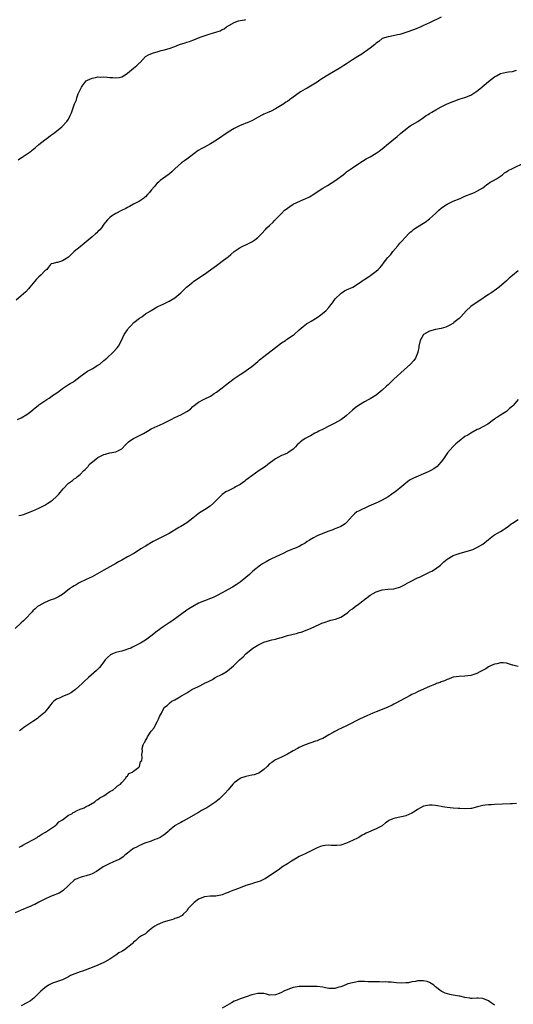
# Model space of a CAD drawing. Units: inches. Extents: x 2646000 to 2649000, y 1554000 to 1557000.
# Drawn here: x 2648583 to 2648749, y 1555005 to 1555337 of the extents above; entities that cross this region are included whole.
import ezdxf

# ---------------------------------------------------------------- set-up
doc = ezdxf.new("R2010")
doc.units = ezdxf.units.IN
doc.header["$MEASUREMENT"] = 0
doc.layers.add('LD26461554_10ft', color=132, linetype='Continuous')

msp = doc.modelspace()

# ---------------------------------------------------------------- linework, layer by layer
at = {"layer": 'LD26461554_10ft'}
for points, elevation in [([(2648725, 1555338.27), (2648721, 1555336.4), (2648719, 1555335.4), (2648718.12, 1555335), (2648715.9, 1555334.1), (2648713, 1555333.05), (2648711, 1555332.42), (2648710.25, 1555332.25), (2648707.77, 1555331.77), (2648707, 1555331.66), (2648705, 1555331.01), (2648703.94, 1555330.06), (2648703, 1555329.44), (2648702.79, 1555329.21), (2648702.49, 1555329), (2648701, 1555327.79), (2648699.38, 1555326.62), (2648699, 1555326.4), (2648698.18, 1555325.82), (2648696.77, 1555325), (2648695, 1555323.83), (2648693.28, 1555322.72), (2648693, 1555322.55), (2648692.07, 1555321.93), (2648691, 1555321.3), (2648686.62, 1555318.62), (2648684.63, 1555317.37), (2648684.01, 1555317), (2648683, 1555316.34), (2648679.7, 1555314.3), (2648679, 1555313.92), (2648677.46, 1555313), (2648677, 1555312.7), (2648675, 1555311.24), (2648673.69, 1555310.31), (2648673, 1555309.81), (2648672.5, 1555309.5), (2648671.74, 1555309), (2648669, 1555307.28), (2648667.5, 1555306.5), (2648666.12, 1555305.88), (2648665, 1555305.43), (2648664.71, 1555305.29), (2648664.15, 1555305), (2648661, 1555303.26), (2648660.44, 1555303), (2648659.43, 1555302.57), (2648659, 1555302.42), (2648657.98, 1555302.02), (2648657, 1555301.66), (2648655, 1555300.67), (2648653, 1555299.41), (2648649, 1555296.68), (2648647, 1555295.42), (2648645, 1555294.37), (2648644.12, 1555293.88), (2648642.85, 1555293.15), (2648639.93, 1555291), (2648639.42, 1555290.58), (2648639, 1555290.31), (2648638.25, 1555289.75), (2648637.19, 1555289), (2648634.99, 1555287), (2648634, 1555286), (2648633, 1555285.22), (2648632.67, 1555285), (2648630.01, 1555283), (2648629.46, 1555282.54), (2648629, 1555282.12), (2648628.48, 1555281.52), (2648628.07, 1555281), (2648627, 1555279.75), (2648626.43, 1555279), (2648625.73, 1555278.27), (2648625, 1555277.55), (2648624.71, 1555277.29), (2648624.36, 1555277), (2648623, 1555276.05), (2648621.05, 1555275), (2648619.7, 1555274.3), (2648619, 1555273.97), (2648618.38, 1555273.62), (2648616.95, 1555272.95), (2648615, 1555271.89), (2648613.52, 1555271), (2648613, 1555270.57), (2648612.26, 1555269.74), (2648611.54, 1555269), (2648611, 1555268.26), (2648610.17, 1555267), (2648609.62, 1555266.38), (2648609, 1555265.79), (2648608.62, 1555265.38), (2648608.21, 1555265), (2648607, 1555264.02), (2648605, 1555262.3), (2648604.28, 1555261.72), (2648603, 1555260.64), (2648600.95, 1555259), (2648599.91, 1555258.09), (2648599, 1555257.12), (2648597, 1555255.86), (2648595.36, 1555255.36), (2648595, 1555255.33), (2648593.9, 1555255), (2648593.17, 1555254.83), (2648593, 1555254.67), (2648592.25, 1555253.75), (2648591.68, 1555253), (2648591, 1555252.49), (2648589.64, 1555251), (2648589, 1555250.44), (2648588.25, 1555249.75), (2648585.94, 1555247), (2648585.54, 1555246.46), (2648584.59, 1555245.41), (2648583, 1555244.01), (2648581.37, 1555242.63)], 8080), ([(2648582.01, 1555289.99), (2648583.15, 1555290.85), (2648583.39, 1555291), (2648586.39, 1555293), (2648586.73, 1555293.27), (2648587.83, 1555294.17), (2648589, 1555295.17), (2648591, 1555296.82), (2648592.27, 1555297.73), (2648593, 1555298.3), (2648594, 1555299), (2648595, 1555299.75), (2648596.82, 1555301.18), (2648598.49, 1555303), (2648599, 1555303.83), (2648599.58, 1555305), (2648600.07, 1555305.93), (2648600.34, 1555307), (2648601.02, 1555309), (2648601.68, 1555310.32), (2648601.85, 1555311), (2648602.35, 1555312.35), (2648602.65, 1555313), (2648602.77, 1555313.23), (2648603, 1555313.76), (2648603.44, 1555314.56), (2648603.63, 1555315), (2648605, 1555316.7), (2648605.41, 1555317), (2648607, 1555317.7), (2648608.12, 1555317.88), (2648609, 1555318.06), (2648609.98, 1555318.02), (2648611, 1555318.09), (2648612.05, 1555317.95), (2648613, 1555317.91), (2648613.89, 1555317.89), (2648615, 1555317.78), (2648616.1, 1555317.9), (2648617, 1555318.14), (2648617.59, 1555318.41), (2648618.48, 1555319), (2648619, 1555319.32), (2648621.05, 1555321), (2648622.11, 1555321.89), (2648623, 1555322.78), (2648623.26, 1555323), (2648625, 1555324.96), (2648626.3, 1555325.7), (2648627.72, 1555326.27), (2648629, 1555326.6), (2648630.38, 1555327), (2648631, 1555327.13), (2648633, 1555327.7), (2648635, 1555328.41), (2648636.56, 1555329), (2648638.42, 1555329.58), (2648639, 1555329.79), (2648639.92, 1555330.08), (2648641, 1555330.54), (2648641.36, 1555330.64), (2648642.17, 1555331), (2648643.54, 1555331.54), (2648646.54, 1555332.54), (2648648.05, 1555333), (2648648.79, 1555333.21), (2648650.3, 1555333.7), (2648651, 1555334.05), (2648651.66, 1555334.34), (2648652.44, 1555335), (2648655, 1555336.48), (2648656.45, 1555337), (2648657, 1555337.15), (2648658.63, 1555337.37), (2648659, 1555337.47)], 8070), ([(2648581.76, 1555202.24), (2648583, 1555202.8), (2648585, 1555204), (2648586.33, 1555205), (2648587.78, 1555206.22), (2648588.75, 1555207), (2648589, 1555207.22), (2648591, 1555208.58), (2648591.72, 1555209), (2648592.49, 1555209.51), (2648593, 1555209.81), (2648593.68, 1555210.32), (2648594.7, 1555211), (2648595.84, 1555211.84), (2648597, 1555212.73), (2648597.39, 1555213), (2648599, 1555214.04), (2648599.6, 1555214.4), (2648600.68, 1555215), (2648601, 1555215.21), (2648603, 1555216.74), (2648604.25, 1555217.75), (2648605.43, 1555218.57), (2648607, 1555219.42), (2648609, 1555220.6), (2648609.57, 1555221), (2648611, 1555222.16), (2648611.97, 1555223), (2648614.15, 1555225), (2648615.51, 1555226.49), (2648615.93, 1555227), (2648616.99, 1555229), (2648617.84, 1555231), (2648619, 1555232.62), (2648619.23, 1555233), (2648620.04, 1555233.96), (2648621.12, 1555235), (2648623, 1555236.55), (2648623.77, 1555237), (2648625, 1555237.95), (2648626.84, 1555239), (2648627, 1555239.13), (2648629, 1555240.3), (2648630.46, 1555241), (2648630.81, 1555241.19), (2648631, 1555241.27), (2648632.15, 1555241.85), (2648633, 1555242.21), (2648635, 1555243.41), (2648636.94, 1555245.06), (2648638.96, 1555247), (2648641, 1555248.71), (2648641.37, 1555249), (2648643, 1555250.04), (2648644.47, 1555251), (2648645, 1555251.36), (2648647, 1555252.86), (2648648.21, 1555253.79), (2648649, 1555254.33), (2648649.89, 1555255), (2648651, 1555255.78), (2648652.66, 1555257), (2648653, 1555257.3), (2648653.93, 1555258.07), (2648655, 1555259.02), (2648657, 1555260.39), (2648658.16, 1555261), (2648659, 1555261.35), (2648660.1, 1555261.9), (2648661, 1555262.33), (2648662.01, 1555263), (2648663, 1555263.79), (2648664.23, 1555265), (2648665.55, 1555266.45), (2648666.1, 1555267), (2648667, 1555267.89), (2648668.17, 1555269), (2648668.58, 1555269.42), (2648669, 1555269.82), (2648670.11, 1555271), (2648671, 1555271.89), (2648672.07, 1555273), (2648672.58, 1555273.42), (2648673, 1555273.72), (2648673.79, 1555274.21), (2648675, 1555275.04), (2648678.69, 1555276.69), (2648679, 1555276.81), (2648680.45, 1555277.55), (2648681, 1555277.85), (2648681.71, 1555278.29), (2648685, 1555280.41), (2648686.59, 1555281.41), (2648689.07, 1555282.93), (2648691.82, 1555285), (2648692.46, 1555285.54), (2648693, 1555285.96), (2648695, 1555287.38), (2648697.47, 1555289), (2648698.39, 1555289.61), (2648699.64, 1555290.36), (2648701, 1555291.05), (2648703, 1555292.26), (2648704.02, 1555293), (2648704.56, 1555293.44), (2648705, 1555293.79), (2648705.65, 1555294.35), (2648706.49, 1555295), (2648710.04, 1555297.96), (2648711.25, 1555299), (2648713, 1555300.45), (2648714.5, 1555301.5), (2648717.04, 1555303), (2648719, 1555304.33), (2648719.92, 1555305), (2648720.58, 1555305.42), (2648721, 1555305.67), (2648721.8, 1555306.2), (2648723.14, 1555307), (2648725, 1555307.97), (2648727, 1555308.94), (2648729, 1555309.81), (2648731, 1555310.54), (2648731.37, 1555310.63), (2648733, 1555311.13), (2648735, 1555311.94), (2648737, 1555313.26), (2648737.99, 1555314.01), (2648741, 1555316.47), (2648743, 1555318.05), (2648743.61, 1555318.39), (2648745, 1555319.19), (2648747, 1555319.67), (2648747.75, 1555319.75), (2648749, 1555319.93), (2648750.39, 1555320.39)], 8090), ([(2648582.23, 1555169.77), (2648583, 1555169.95), (2648583.83, 1555170.17), (2648585.31, 1555170.69), (2648586.09, 1555171), (2648587, 1555171.39), (2648589, 1555172.31), (2648590.39, 1555173), (2648591, 1555173.34), (2648592.05, 1555173.95), (2648593.26, 1555174.73), (2648593.62, 1555175), (2648595, 1555176.23), (2648595.76, 1555177), (2648597.19, 1555178.81), (2648599, 1555180.69), (2648600.35, 1555181.65), (2648601, 1555182.15), (2648601.52, 1555182.48), (2648602.11, 1555183), (2648603, 1555183.71), (2648604.24, 1555185), (2648604.66, 1555185.34), (2648605, 1555185.74), (2648605.63, 1555186.37), (2648606.06, 1555187), (2648608.33, 1555189), (2648609, 1555189.43), (2648611, 1555190.43), (2648611.49, 1555190.51), (2648613, 1555190.95), (2648615, 1555191.28), (2648615.67, 1555191.67), (2648617, 1555192.37), (2648618.3, 1555193.7), (2648619.34, 1555194.66), (2648619.78, 1555195), (2648621, 1555195.87), (2648624.43, 1555197.57), (2648625.71, 1555198.29), (2648627, 1555199.06), (2648629, 1555200.03), (2648631, 1555200.89), (2648632.41, 1555201.59), (2648633, 1555201.91), (2648633.75, 1555202.25), (2648635, 1555202.98), (2648637, 1555203.86), (2648639, 1555204.98), (2648640.2, 1555205.8), (2648641, 1555206.62), (2648643, 1555208.09), (2648644.62, 1555209), (2648644.89, 1555209.11), (2648647, 1555210.18), (2648648.21, 1555211), (2648649, 1555211.47), (2648651, 1555212.97), (2648652.11, 1555213.89), (2648653.57, 1555215), (2648655, 1555216.12), (2648656.33, 1555217), (2648657, 1555217.47), (2648657.96, 1555218.04), (2648661, 1555220.2), (2648663, 1555221.86), (2648663.61, 1555222.39), (2648665, 1555223.57), (2648669, 1555226.63), (2648671, 1555228.13), (2648672.37, 1555229), (2648672.74, 1555229.26), (2648675, 1555230.77), (2648675.28, 1555231), (2648677, 1555232.56), (2648678.29, 1555233.71), (2648679.45, 1555234.55), (2648681, 1555235.47), (2648683, 1555236.73), (2648684.35, 1555237.65), (2648685, 1555238.18), (2648685.96, 1555239), (2648687, 1555240.14), (2648687.69, 1555241), (2648688.26, 1555241.74), (2648689.09, 1555243), (2648691, 1555244.91), (2648691.13, 1555245), (2648692.3, 1555245.7), (2648693, 1555246.04), (2648695.13, 1555247), (2648697, 1555248.21), (2648698.13, 1555249), (2648698.62, 1555249.38), (2648699, 1555249.56), (2648699.84, 1555250.16), (2648701, 1555250.84), (2648701.23, 1555251), (2648703, 1555252.38), (2648703.67, 1555253), (2648704.34, 1555253.66), (2648705.24, 1555254.76), (2648705.4, 1555255), (2648706.97, 1555257), (2648707.91, 1555258.09), (2648708.64, 1555259), (2648710.33, 1555261), (2648711, 1555261.85), (2648711.52, 1555262.48), (2648713, 1555264.04), (2648713.92, 1555265), (2648714.46, 1555265.54), (2648715, 1555265.95), (2648715.56, 1555266.44), (2648716.38, 1555267), (2648717, 1555267.41), (2648719, 1555268.62), (2648719.56, 1555269), (2648721, 1555270.09), (2648722.03, 1555271), (2648723, 1555271.91), (2648724.21, 1555273), (2648725, 1555273.69), (2648725.76, 1555274.24), (2648727, 1555275.07), (2648729, 1555276.05), (2648731.39, 1555277), (2648733, 1555277.73), (2648735.33, 1555278.67), (2648736.2, 1555279), (2648737, 1555279.43), (2648738.01, 1555280.01), (2648739, 1555280.63), (2648739.55, 1555281), (2648740.34, 1555281.66), (2648741, 1555282.01), (2648741.55, 1555282.45), (2648742.6, 1555283), (2648743.67, 1555283.67), (2648745, 1555284.55), (2648745.67, 1555285), (2648746.38, 1555285.62), (2648747, 1555285.99), (2648747.56, 1555286.44), (2648749, 1555287.16), (2648749.28, 1555287.28), (2648752.96, 1555289.04)], 8100), ([(2648751, 1555252.48), (2648749, 1555250.91), (2648747.96, 1555250.04), (2648747, 1555249.19), (2648744.58, 1555247), (2648743.68, 1555246.32), (2648741.76, 1555245), (2648741, 1555244.55), (2648737.72, 1555242.28), (2648735.8, 1555241), (2648735, 1555240.41), (2648733.38, 1555239), (2648731.56, 1555237), (2648731, 1555236.45), (2648729.28, 1555235), (2648729.12, 1555234.88), (2648727.88, 1555234.12), (2648726.49, 1555233.51), (2648724.93, 1555233.07), (2648723, 1555232.65), (2648721, 1555232.07), (2648719.04, 1555231), (2648719, 1555230.95), (2648717.84, 1555229), (2648717.42, 1555227), (2648717.39, 1555226.61), (2648717.12, 1555225), (2648717, 1555224.66), (2648716.3, 1555223), (2648715.75, 1555222.25), (2648714.6, 1555221), (2648712.46, 1555219), (2648709, 1555215.85), (2648707, 1555213.97), (2648706.49, 1555213.51), (2648705, 1555212.13), (2648703.64, 1555211), (2648703, 1555210.52), (2648701, 1555209.28), (2648700.52, 1555209), (2648699, 1555208.23), (2648697, 1555206.98), (2648695.85, 1555206.15), (2648695, 1555205.43), (2648693, 1555203.58), (2648692.29, 1555203), (2648691.55, 1555202.45), (2648691, 1555202.11), (2648689.06, 1555201), (2648687, 1555199.98), (2648685.09, 1555199), (2648683.66, 1555198.34), (2648683, 1555197.97), (2648682.32, 1555197.68), (2648680.78, 1555196.78), (2648679, 1555195.8), (2648677.83, 1555195), (2648677.35, 1555194.65), (2648677, 1555194.29), (2648676.32, 1555193.68), (2648675.73, 1555193), (2648675, 1555192.27), (2648673.19, 1555191), (2648673.07, 1555190.93), (2648671.68, 1555190.32), (2648671, 1555190.05), (2648669, 1555188.95), (2648666.39, 1555187), (2648665.6, 1555186.4), (2648664.41, 1555185.59), (2648663.5, 1555185), (2648661, 1555183.23), (2648659.74, 1555182.26), (2648659, 1555181.74), (2648658.59, 1555181.41), (2648657, 1555180.34), (2648655.49, 1555179.49), (2648655, 1555179.2), (2648653, 1555178.18), (2648652.25, 1555177.75), (2648651, 1555176.85), (2648649.05, 1555174.95), (2648648.03, 1555173.97), (2648646.91, 1555173), (2648645, 1555171.7), (2648643.34, 1555170.66), (2648642.15, 1555169.85), (2648641, 1555168.92), (2648639, 1555167.34), (2648637, 1555166.07), (2648636.29, 1555165.71), (2648633, 1555163.73), (2648629.88, 1555162.12), (2648629, 1555161.69), (2648627.67, 1555161), (2648625, 1555159.45), (2648623.5, 1555158.5), (2648623, 1555158.25), (2648621.08, 1555157), (2648619, 1555155.84), (2648617, 1555154.69), (2648615.91, 1555154.09), (2648615, 1555153.54), (2648614.64, 1555153.36), (2648613.99, 1555153), (2648613, 1555152.41), (2648611, 1555151.32), (2648607, 1555149.11), (2648605, 1555148.12), (2648602.67, 1555147), (2648601.6, 1555146.4), (2648601, 1555146.01), (2648600.35, 1555145.65), (2648599.34, 1555145), (2648597, 1555143.12), (2648595.69, 1555142.32), (2648595, 1555141.96), (2648594.32, 1555141.68), (2648592.86, 1555141.14), (2648591, 1555140.4), (2648589, 1555139.3), (2648588.6, 1555139), (2648587.78, 1555138.22), (2648587, 1555137.55), (2648586.75, 1555137.25), (2648586.49, 1555137), (2648584.6, 1555135), (2648583.85, 1555134.15), (2648583, 1555133.51), (2648581, 1555131.59)], 8110), ([(2648750.92, 1555209), (2648749.28, 1555207), (2648749, 1555206.71), (2648748.04, 1555205.96), (2648747, 1555204.98), (2648745, 1555203.73), (2648743.98, 1555203), (2648743.34, 1555202.66), (2648743, 1555202.36), (2648742.15, 1555201.85), (2648741.19, 1555201), (2648740.73, 1555200.73), (2648739, 1555199.8), (2648737.55, 1555199), (2648737.17, 1555198.83), (2648735, 1555197.69), (2648733.93, 1555197), (2648733, 1555196.49), (2648731, 1555194.96), (2648729.95, 1555194.05), (2648728.94, 1555193.06), (2648727.11, 1555191), (2648725.73, 1555189), (2648725, 1555187.98), (2648724.21, 1555187), (2648723.58, 1555186.42), (2648722.44, 1555185.56), (2648721.51, 1555185), (2648721, 1555184.75), (2648720.59, 1555184.59), (2648715.59, 1555182.41), (2648714.29, 1555181.71), (2648713, 1555180.69), (2648711, 1555179.01), (2648709.85, 1555178.15), (2648709, 1555177.48), (2648708.7, 1555177.3), (2648708.31, 1555177), (2648707, 1555176.11), (2648705.05, 1555174.95), (2648703.71, 1555174.29), (2648700.48, 1555173), (2648697, 1555171.31), (2648696.43, 1555171), (2648695.66, 1555170.34), (2648695, 1555169.67), (2648693, 1555167.44), (2648692.5, 1555167), (2648691.61, 1555166.39), (2648691, 1555166.11), (2648690.28, 1555165.72), (2648689, 1555165.27), (2648688.82, 1555165.18), (2648688.38, 1555165), (2648687, 1555164.51), (2648685, 1555163.75), (2648683.06, 1555162.94), (2648681.77, 1555162.23), (2648680.52, 1555161.48), (2648679.73, 1555161), (2648679, 1555160.48), (2648677.87, 1555159.87), (2648677, 1555159.37), (2648675.35, 1555158.65), (2648675, 1555158.56), (2648673.91, 1555158.09), (2648673, 1555157.75), (2648671.53, 1555157), (2648670.55, 1555156.55), (2648667.41, 1555155), (2648667, 1555154.82), (2648665.82, 1555154.18), (2648664.56, 1555153.44), (2648663.93, 1555153), (2648661.36, 1555151), (2648661, 1555150.63), (2648660.14, 1555149.86), (2648659, 1555148.81), (2648657, 1555147.22), (2648655.67, 1555146.33), (2648654.43, 1555145.57), (2648653, 1555144.74), (2648651, 1555143.62), (2648649.27, 1555142.73), (2648647.89, 1555142.11), (2648647, 1555141.75), (2648645.01, 1555141), (2648643, 1555140.13), (2648641, 1555139.07), (2648639.74, 1555138.26), (2648639, 1555137.76), (2648633.93, 1555134.07), (2648633, 1555133.49), (2648632.72, 1555133.28), (2648631, 1555132.18), (2648629, 1555130.72), (2648626.9, 1555129), (2648625, 1555127.66), (2648623.32, 1555126.68), (2648621.97, 1555125.97), (2648620.68, 1555125.32), (2648620.06, 1555125), (2648619, 1555124.57), (2648618.42, 1555124.42), (2648617, 1555123.98), (2648615, 1555123.44), (2648613.93, 1555123), (2648613.28, 1555122.72), (2648612.16, 1555121.84), (2648611.47, 1555121), (2648611, 1555120.33), (2648609.55, 1555118.45), (2648608.55, 1555117.45), (2648605.83, 1555115), (2648604.32, 1555113.68), (2648603.62, 1555113), (2648601.39, 1555111), (2648601, 1555110.67), (2648600.01, 1555109.99), (2648599, 1555109.39), (2648597, 1555108.57), (2648596.19, 1555108.19), (2648595, 1555107.7), (2648594.12, 1555107), (2648593.53, 1555106.47), (2648593, 1555105.84), (2648592.4, 1555105), (2648591, 1555103.31), (2648590.71, 1555103), (2648589, 1555101.58), (2648588.68, 1555101.32), (2648588.17, 1555101), (2648587, 1555100.19), (2648583.9, 1555098.1), (2648582.76, 1555097.24), (2648582.48, 1555097)], 8120), ([(2648582.32, 1555057.68), (2648583, 1555058), (2648583.6, 1555058.4), (2648584.89, 1555059), (2648587, 1555060.18), (2648588.42, 1555061), (2648588.73, 1555061.27), (2648589, 1555061.41), (2648590.04, 1555062.04), (2648591.21, 1555062.79), (2648591.58, 1555063), (2648593, 1555063.89), (2648594.66, 1555065), (2648594.82, 1555065.18), (2648595, 1555065.27), (2648595.79, 1555066.21), (2648597, 1555066.95), (2648599, 1555068.45), (2648600.14, 1555069), (2648600.59, 1555069.41), (2648601, 1555069.56), (2648601.91, 1555070.09), (2648603, 1555070.48), (2648603.36, 1555070.64), (2648604.3, 1555071), (2648605, 1555071.39), (2648605.77, 1555071.77), (2648607.92, 1555073), (2648608.45, 1555073.55), (2648609, 1555073.78), (2648609.63, 1555074.37), (2648610.95, 1555075), (2648613, 1555076.45), (2648614, 1555077), (2648615, 1555077.83), (2648615.56, 1555078.44), (2648616.59, 1555079), (2648617, 1555079.54), (2648618.43, 1555081), (2648618.52, 1555081.48), (2648619, 1555081.82), (2648619.45, 1555082.55), (2648620.64, 1555083), (2648621, 1555083.41), (2648622.75, 1555084.75), (2648623.04, 1555085), (2648623.33, 1555086.67), (2648623.78, 1555087), (2648623.9, 1555087.9), (2648623.86, 1555089), (2648624.01, 1555089.99), (2648623.98, 1555091), (2648624.28, 1555092.28), (2648624.57, 1555093), (2648624.77, 1555093.23), (2648625, 1555093.7), (2648625.53, 1555094.47), (2648625.71, 1555095), (2648627, 1555096.84), (2648627.1, 1555097), (2648627.97, 1555098.03), (2648628.41, 1555099), (2648629, 1555100.06), (2648629.48, 1555101), (2648629.82, 1555101.82), (2648630.41, 1555103), (2648631, 1555104.25), (2648631.5, 1555105), (2648632.39, 1555105.61), (2648633, 1555106.3), (2648633.42, 1555106.58), (2648633.92, 1555107), (2648635, 1555107.46), (2648636.3, 1555108.3), (2648637, 1555108.68), (2648637.42, 1555109), (2648639, 1555109.88), (2648639.74, 1555110.26), (2648640.74, 1555111), (2648643, 1555112.01), (2648644.82, 1555113), (2648645, 1555113.07), (2648646.31, 1555113.69), (2648647.64, 1555114.36), (2648648.61, 1555115), (2648651, 1555116.18), (2648652.3, 1555117), (2648652.75, 1555117.25), (2648654.8, 1555119), (2648656.84, 1555121), (2648658.03, 1555121.97), (2648658.99, 1555123), (2648661.35, 1555125), (2648663, 1555126.02), (2648665, 1555126.97), (2648667, 1555127.54), (2648667.73, 1555127.73), (2648669, 1555127.98), (2648670.43, 1555128.43), (2648671, 1555128.55), (2648673, 1555129.22), (2648674.46, 1555129.54), (2648675, 1555129.72), (2648676.07, 1555129.93), (2648677, 1555130.23), (2648677.61, 1555130.39), (2648679.06, 1555130.94), (2648681, 1555131.77), (2648683.78, 1555133), (2648684.59, 1555133.41), (2648685.72, 1555133.72), (2648687, 1555134.19), (2648687.62, 1555134.38), (2648689.22, 1555134.78), (2648691, 1555135.48), (2648693, 1555136.7), (2648693.38, 1555137), (2648694.24, 1555137.76), (2648695, 1555138.28), (2648695.88, 1555139), (2648697, 1555139.88), (2648698.49, 1555141), (2648698.77, 1555141.23), (2648699, 1555141.38), (2648699.94, 1555142.06), (2648701, 1555142.86), (2648703, 1555144.05), (2648705, 1555144.7), (2648706.88, 1555144.88), (2648708.99, 1555145.01), (2648710.57, 1555145.43), (2648711, 1555145.59), (2648713, 1555146.63), (2648713.22, 1555146.78), (2648715, 1555147.77), (2648716.46, 1555148.46), (2648717, 1555148.74), (2648717.59, 1555149), (2648721.27, 1555150.73), (2648721.78, 1555151), (2648723, 1555151.73), (2648724.78, 1555153), (2648725.91, 1555154.09), (2648727, 1555155.03), (2648729, 1555156.24), (2648731, 1555156.92), (2648733, 1555157.47), (2648735, 1555158.1), (2648735.66, 1555158.34), (2648737.06, 1555158.94), (2648739, 1555160.13), (2648741, 1555161.71), (2648742.66, 1555163), (2648743, 1555163.23), (2648745, 1555164.43), (2648745.85, 1555165), (2648746.56, 1555165.44), (2648747.75, 1555166.25), (2648748.64, 1555167), (2648749, 1555167.26), (2648751, 1555168.46)], 8130), ([(2648751, 1555118.77), (2648749.19, 1555119.19), (2648749, 1555119.22), (2648747.67, 1555119.67), (2648747, 1555119.83), (2648745.95, 1555119.95), (2648745, 1555119.99), (2648743.71, 1555119.71), (2648743, 1555119.55), (2648741.67, 1555119), (2648741, 1555118.64), (2648739.99, 1555118.01), (2648737.98, 1555117), (2648737, 1555116.44), (2648735, 1555115.73), (2648733, 1555115.49), (2648731, 1555115.42), (2648729, 1555115.11), (2648728.64, 1555115), (2648727.47, 1555114.53), (2648727, 1555114.35), (2648726.08, 1555113.92), (2648725, 1555113.52), (2648724.63, 1555113.37), (2648723.41, 1555113), (2648723, 1555112.8), (2648722.69, 1555112.69), (2648721, 1555111.95), (2648719.25, 1555111.25), (2648717, 1555110.2), (2648716.22, 1555109.78), (2648715, 1555109.27), (2648714.46, 1555109), (2648709.68, 1555106.32), (2648709, 1555105.98), (2648708.35, 1555105.65), (2648706.98, 1555105.02), (2648705, 1555104.18), (2648703, 1555103.41), (2648701.88, 1555103), (2648699.87, 1555102.13), (2648697.32, 1555101), (2648693.19, 1555098.81), (2648691, 1555097.8), (2648690.44, 1555097.56), (2648689.45, 1555097), (2648689, 1555096.79), (2648688.43, 1555096.43), (2648687, 1555095.61), (2648685, 1555094.42), (2648683.96, 1555094.04), (2648683, 1555093.6), (2648682.51, 1555093.49), (2648679, 1555092.33), (2648677, 1555091.38), (2648676.38, 1555091), (2648675, 1555090.25), (2648673, 1555089.08), (2648671, 1555088.07), (2648669, 1555087.2), (2648668.69, 1555087), (2648667.7, 1555086.3), (2648667, 1555085.83), (2648666.16, 1555085), (2648665, 1555083.89), (2648663.32, 1555082.68), (2648663, 1555082.56), (2648661.82, 1555082.18), (2648661, 1555082.01), (2648659, 1555081.62), (2648657.14, 1555081), (2648657, 1555080.93), (2648655, 1555079.45), (2648654.54, 1555079), (2648652.95, 1555077.05), (2648651.92, 1555075.92), (2648651.11, 1555075), (2648650.02, 1555073.98), (2648648.84, 1555073), (2648645.8, 1555071), (2648643.98, 1555070.02), (2648643, 1555069.45), (2648642.7, 1555069.3), (2648639, 1555067.13), (2648637.59, 1555066.41), (2648637, 1555066.05), (2648636.29, 1555065.71), (2648635.09, 1555065), (2648635, 1555064.94), (2648633, 1555063.3), (2648632.71, 1555063), (2648631.77, 1555062.23), (2648631, 1555061.68), (2648629.99, 1555061), (2648629, 1555060.53), (2648628.26, 1555060.26), (2648627, 1555059.73), (2648624.88, 1555059), (2648623, 1555058.25), (2648622.18, 1555057.82), (2648621, 1555057.24), (2648620.61, 1555057), (2648619, 1555055.66), (2648618.11, 1555055), (2648617.55, 1555054.45), (2648616.35, 1555053.65), (2648615, 1555053.04), (2648613, 1555052.21), (2648611, 1555051.16), (2648610.74, 1555051), (2648608.52, 1555049.48), (2648607, 1555048.64), (2648606.48, 1555048.48), (2648605, 1555047.95), (2648603.63, 1555047.63), (2648603, 1555047.46), (2648601.9, 1555047), (2648601.3, 1555046.7), (2648601, 1555046.53), (2648599.26, 1555045), (2648599, 1555044.73), (2648597.07, 1555042.93), (2648595.83, 1555042.17), (2648595, 1555041.83), (2648594.44, 1555041.56), (2648593, 1555040.96), (2648591, 1555040.06), (2648589, 1555039.08), (2648587.66, 1555038.34), (2648587, 1555038.05), (2648586.29, 1555037.71), (2648583, 1555036.34), (2648581, 1555035.46)], 8140), ([(2648750.42, 1555072.42), (2648749, 1555072.35), (2648748.33, 1555072.33), (2648743, 1555072.08), (2648742.01, 1555072.01), (2648741, 1555072.01), (2648739.83, 1555071.83), (2648739, 1555071.77), (2648737.26, 1555071.26), (2648735.25, 1555070.75), (2648735, 1555070.71), (2648733, 1555070.6), (2648731.27, 1555070.73), (2648730.74, 1555070.74), (2648729, 1555070.88), (2648727, 1555071.07), (2648725.37, 1555071.37), (2648725, 1555071.39), (2648723.68, 1555071.68), (2648723, 1555071.76), (2648721.86, 1555071.86), (2648721, 1555071.9), (2648719, 1555071.52), (2648717.94, 1555071), (2648717, 1555070.45), (2648716.13, 1555069.87), (2648715, 1555069.19), (2648713, 1555068.32), (2648712.09, 1555068.09), (2648711, 1555067.85), (2648709.46, 1555067.46), (2648709, 1555067.38), (2648708.11, 1555067), (2648707.32, 1555066.68), (2648707, 1555066.43), (2648706.15, 1555065.85), (2648705.15, 1555065), (2648705, 1555064.91), (2648703, 1555063.93), (2648699.62, 1555062.38), (2648699, 1555062.05), (2648698.29, 1555061.71), (2648697.11, 1555061), (2648696.88, 1555060.88), (2648695, 1555059.93), (2648693, 1555059.02), (2648691, 1555058.39), (2648689.73, 1555058.27), (2648689, 1555058.25), (2648687.74, 1555058.26), (2648687, 1555058.34), (2648685.8, 1555058.2), (2648685, 1555058.15), (2648684.15, 1555057.85), (2648683, 1555057.4), (2648681, 1555056.39), (2648679.89, 1555055.89), (2648679, 1555055.47), (2648677, 1555054.5), (2648676.04, 1555053.96), (2648674.43, 1555053), (2648673, 1555052.1), (2648671.13, 1555050.87), (2648670.17, 1555050.17), (2648667, 1555047.94), (2648665.51, 1555047), (2648665.18, 1555046.82), (2648663.81, 1555046.19), (2648663, 1555045.93), (2648661.49, 1555045.49), (2648661, 1555045.32), (2648659, 1555044.68), (2648657, 1555043.94), (2648655.27, 1555043.27), (2648654.52, 1555043), (2648653.43, 1555042.57), (2648653, 1555042.35), (2648652, 1555042), (2648651, 1555041.58), (2648650.55, 1555041.45), (2648648.83, 1555041.17), (2648647, 1555041.14), (2648646.88, 1555041.12), (2648645, 1555040.88), (2648643, 1555040.06), (2648641.47, 1555039), (2648640.21, 1555037.79), (2648639.52, 1555037), (2648639, 1555036.21), (2648637.82, 1555035), (2648637.45, 1555034.55), (2648637, 1555034.35), (2648636.15, 1555033.85), (2648635, 1555033.51), (2648634.63, 1555033.37), (2648633, 1555032.91), (2648631, 1555032.31), (2648629.77, 1555031.77), (2648629, 1555031.47), (2648628.16, 1555031), (2648627.48, 1555030.52), (2648627, 1555030.02), (2648626.42, 1555029.58), (2648625.61, 1555029), (2648625, 1555028.43), (2648623.73, 1555027.73), (2648623, 1555027.28), (2648622.63, 1555027), (2648621.84, 1555026.16), (2648621, 1555025.52), (2648620.78, 1555025.22), (2648620.56, 1555025), (2648617.91, 1555023), (2648617.35, 1555022.65), (2648617, 1555022.46), (2648616.09, 1555021.91), (2648615, 1555021.16), (2648613, 1555019.86), (2648611.18, 1555018.82), (2648609, 1555017.8), (2648606.98, 1555016.98), (2648603.79, 1555015.79), (2648603, 1555015.52), (2648601.16, 1555014.84), (2648599.75, 1555014.25), (2648599, 1555013.84), (2648597, 1555012.88), (2648595, 1555012.12), (2648593.65, 1555011.65), (2648593, 1555011.38), (2648592.3, 1555011), (2648591.53, 1555010.47), (2648591, 1555010.15), (2648589.66, 1555009), (2648589, 1555008.3), (2648587.62, 1555007), (2648587.32, 1555006.68), (2648586.23, 1555005.77), (2648584.99, 1555005), (2648583, 1555004.02)], 8150), ([(2648743, 1555004.23), (2648742.57, 1555004.57), (2648741.9, 1555005), (2648741.44, 1555005.44), (2648741, 1555005.75), (2648739, 1555006.47), (2648737.42, 1555006.58), (2648737, 1555006.59), (2648735.47, 1555006.53), (2648735, 1555006.55), (2648734.63, 1555006.63), (2648733, 1555006.82), (2648731.27, 1555007.27), (2648731, 1555007.28), (2648729, 1555007.69), (2648727.83, 1555007.83), (2648726.28, 1555008.28), (2648725, 1555008.97), (2648723, 1555010.51), (2648722.47, 1555011), (2648721.61, 1555011.61), (2648721, 1555011.92), (2648720.22, 1555012.22), (2648719, 1555012.51), (2648718.49, 1555012.49), (2648717, 1555012.49), (2648716.32, 1555012.32), (2648715, 1555012.13), (2648713.87, 1555011.87), (2648713, 1555011.77), (2648711.7, 1555011.7), (2648709.83, 1555011.83), (2648709, 1555011.94), (2648708.02, 1555012.02), (2648707, 1555012.07), (2648706.13, 1555012.13), (2648705, 1555012.08), (2648704.12, 1555012.12), (2648703, 1555012.1), (2648702.12, 1555012.12), (2648701, 1555012.18), (2648700.17, 1555012.17), (2648699, 1555012.29), (2648698.24, 1555012.24), (2648697, 1555012.22), (2648696.09, 1555012.09), (2648695, 1555011.85), (2648693.43, 1555011.43), (2648693, 1555011.29), (2648691.37, 1555010.63), (2648691, 1555010.5), (2648690.35, 1555010.35), (2648689, 1555009.92), (2648688.14, 1555009.86), (2648687, 1555009.95), (2648685.88, 1555010.12), (2648685, 1555010.3), (2648683, 1555010.57), (2648681, 1555010.62), (2648679, 1555010.61), (2648677.46, 1555010.54), (2648677, 1555010.55), (2648675, 1555010.24), (2648674.06, 1555009.94), (2648672.61, 1555009.39), (2648671.82, 1555009), (2648671, 1555008.54), (2648670.17, 1555008.17), (2648669, 1555007.71), (2648667, 1555007.68), (2648665.98, 1555007.98), (2648665, 1555008.16), (2648664.24, 1555008.24), (2648663, 1555008.24), (2648662, 1555008), (2648661, 1555007.73), (2648659.11, 1555007.11), (2648658.73, 1555007), (2648657.43, 1555006.57), (2648657, 1555006.44), (2648656.01, 1555005.99), (2648655, 1555005.57), (2648654.11, 1555005), (2648651, 1555003.24)], 8160)]:
    msp.add_lwpolyline(points, dxfattribs=dict(at, elevation=elevation))

doc.saveas('drawing.dxf')
